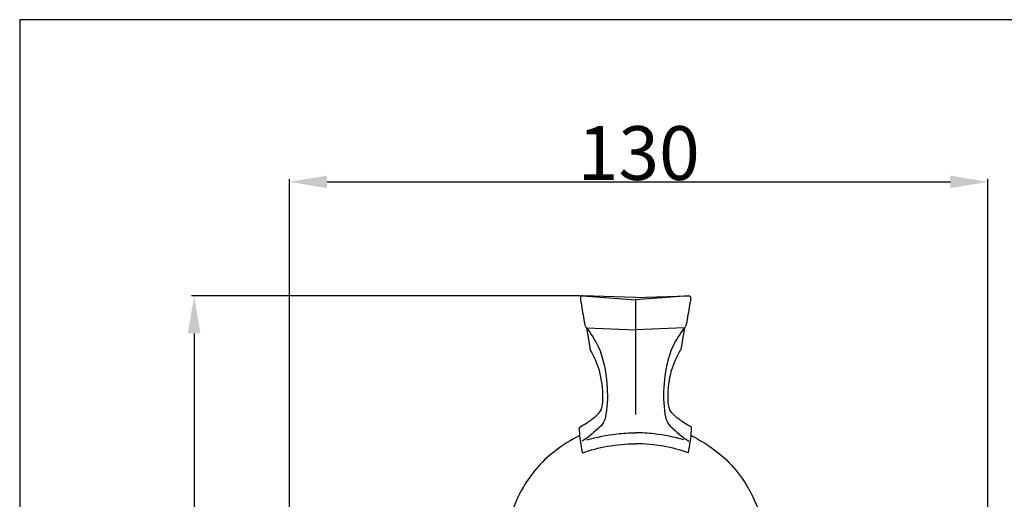
# Model space of a CAD drawing. Units: millimetres. Extents: x 0 to 730, y 1 to 691.
# Drawn here: x 0 to 183, y 602 to 691 of the extents above; entities that cross this region are included whole.
import ezdxf

# ---------------------------------------------------------------- set-up
doc = ezdxf.new("R2010")
doc.units = ezdxf.units.MM
doc.layers.add('Default', color=7, linetype='Continuous', true_color=0xffffff)
doc.styles.add('Arial', font='arial.ttf')
doc.dimstyles.new('Default', dxfattribs={"dimtxt": 10, "dimasz": 7, "dimexe": 0.5, "dimexo": 0.5, "dimgap": 0.25, "dimtad": 1, "dimtoh": 1, "dimdec": 0, "dimzin": 1, "dimdsep": 46, "dimtxsty": 'Arial', "dimcen": 0.5, "dimazin": 0, "dimtfac": 1, "dimtdec": 4, "dimtix": 1, "dimtmove": 1, "dimatfit": 3, "dimfxl": 0, "dimtolj": 1, "dimtzin": 1, "dimarcsym": 0})

# ---------------------------------------------------------------- blocks, each defined once
blk = doc.blocks.new('*D149')
at = {"layer": 'Default', "color": 0, "lineweight": -2, "transparency": 16777216}
for p, q in [((50.21, 574.74), (50.21, 661.15)), ((57.21, 660.65), (173.17, 660.65)), ((180.17, 574.74), (180.17, 661.15))]:
    blk.add_line(p, q, dxfattribs=at)
at = {"layer": 'Default', "color": 0, "transparency": 16777216}
for points in [[(57.21, 661.82), (57.21, 659.48), (50.21, 660.65)], [(173.17, 661.82), (173.17, 659.48), (180.17, 660.65)]]:
    blk.add_solid(points, dxfattribs=at)
at = {"layer": 'Defpoints', "color": 0, "transparency": 16777216}
for p in [(180.17, 660.65), (50.21, 574.24), (180.17, 574.24)]:
    blk.add_point(p, dxfattribs=at)
at = {"layer": 'Default', "color": 0, "transparency": 16777216, "insert": (115.19, 666.01), "char_height": 10, "attachment_point": 5, "style": 'Arial'}
blk.add_mtext('\\A1;130', dxfattribs=at)
blk = doc.blocks.new('*D151')
at = {"layer": 'Default', "color": 0, "lineweight": -2, "transparency": 16777216}
for p, q in [((104.26, 639.47), (31.96, 639.47)), ((32.46, 632.47), (32.46, 493.47)), ((115.77, 486.47), (31.96, 486.47))]:
    blk.add_line(p, q, dxfattribs=at)
at = {"layer": 'Default', "color": 0, "transparency": 16777216}
for points in [[(31.29, 632.47), (33.63, 632.47), (32.46, 639.47)], [(31.29, 493.47), (33.63, 493.47), (32.46, 486.47)]]:
    blk.add_solid(points, dxfattribs=at)
at = {"layer": 'Defpoints', "color": 0, "transparency": 16777216}
for p in [(104.76, 639.47), (32.46, 486.47), (116.27, 486.47)]:
    blk.add_point(p, dxfattribs=at)
at = {"layer": 'Default', "color": 0, "transparency": 16777216, "insert": (27.1, 562.97), "char_height": 10, "attachment_point": 5, "rotation": 90, "style": 'Arial'}
blk.add_mtext('\\A1;153', dxfattribs=at)

msp = doc.modelspace()

# ---------------------------------------------------------------- linework, layer by layer
at = {"layer": 'Default'}
for p, q in [((104.7, 639.47), (114.58, 638.74)), ((114.58, 639.16), (104.76, 639.47)), ((124.47, 639.47), (114.58, 638.74)), ((114.58, 639.16), (124.41, 639.47)), ((114.58, 638.74), (114.58, 617.4)), ((105.44, 633.53), (106.13, 629.49)), ((105.44, 633.53), (114.58, 633.15)), ((123.73, 633.53), (114.58, 633.15)), ((123.73, 633.53), (123.04, 629.49)), ((104.21, 613.34), (104.16, 615.01)), ((124.96, 613.34), (125.01, 615.01)), ((104.72, 610.26), (104.21, 613.34)), ((124.45, 610.26), (124.96, 613.34))]:
    msp.add_line(p, q, dxfattribs=at)
msp.add_lwpolyline([(0, 0.8), (730, 0.8), (730, 690.8), (0, 690.8), (0, 0.8)], dxfattribs=at)
for points, knots in [([(104.76, 639.47), (104.68, 639.48), (104.52, 639.46), (104.32, 639.28), (104.33, 638.8), (104.64, 637.29), (104.85, 635.59), (105.14, 634.12), (105.26, 633.75), (105.38, 633.59), (105.44, 633.53)], [0, 0, 0, 0, 0.296365, 0.57822, 0.88139, 1.973478, 6.388186, 7.120626, 7.508008, 7.828076, 7.828076, 7.828076, 7.828076]), ([(124.41, 639.47), (124.49, 639.48), (124.65, 639.46), (124.85, 639.28), (124.84, 638.8), (124.53, 637.29), (124.32, 635.59), (124.03, 634.12), (123.91, 633.75), (123.79, 633.59), (123.73, 633.53)], [0, 0, 0, 0, 0.296365, 0.57822, 0.88139, 1.973478, 6.388186, 7.120626, 7.508008, 7.828076, 7.828076, 7.828076, 7.828076]), ([(105.44, 633.53), (106.3, 632.46), (108.38, 629.27), (109.41, 623.57), (109.42, 618.78), (108.76, 615.79), (107.01, 614.2), (105.7, 613.07), (104.65, 612.42)], [0, 0, 0, 0, 5.071253, 13.858297, 20.821004, 22.913971, 24.771316, 29.342006, 29.342006, 29.342006, 29.342006]), ([(123.73, 633.53), (122.87, 632.46), (120.79, 629.27), (119.76, 623.57), (119.75, 618.78), (120.41, 615.79), (122.16, 614.2), (123.47, 613.07), (124.52, 612.42)], [0, 0, 0, 0, 5.071253, 13.858297, 20.821004, 22.913971, 24.771316, 29.342006, 29.342006, 29.342006, 29.342006]), ([(104.16, 615.01), (104.6, 615.26), (105.6, 615.87), (106.92, 616.8), (108.12, 617.91), (108.49, 619.24), (108.56, 621.79), (108.18, 625.37), (106.87, 628.26), (106.13, 629.49)], [0, 0, 0, 0, 1.8687, 4.299269, 6.014742, 7.728554, 9.214266, 15.483569, 20.776817, 20.776817, 20.776817, 20.776817]), ([(125.01, 615.01), (124.57, 615.26), (123.57, 615.87), (122.24, 616.8), (121.05, 617.91), (120.67, 619.24), (120.61, 621.79), (120.98, 625.37), (122.3, 628.26), (123.04, 629.49)], [0, 0, 0, 0, 1.8687, 4.299269, 6.014742, 7.728554, 9.214266, 15.483569, 20.776817, 20.776817, 20.776817, 20.776817]), ([(105.56, 612.68), (107.37, 613.2), (110.38, 613.81), (113.42, 614), (114.58, 614.02)], [0, 0, 0, 0, 6.968339, 11.258454, 11.258454, 11.258454, 11.258454]), ([(123.61, 612.68), (121.8, 613.2), (118.79, 613.81), (115.75, 614), (114.58, 614.02)], [0, 0, 0, 0, 6.968339, 11.258454, 11.258454, 11.258454, 11.258454]), ([(104.2, 613.47), (101.06, 611.89), (93.91, 606.62), (90.74, 597.96), (90.13, 592.93)], [0, 0, 0, 0, 13.000086, 31.69942, 31.69942, 31.69942, 31.69942]), ([(104.72, 610.26), (106.22, 610.79), (109.47, 611.66), (112.83, 611.96), (114.58, 611.97)], [0, 0, 0, 0, 5.891525, 12.372456, 12.372456, 12.372456, 12.372456]), ([(124.45, 610.26), (122.95, 610.79), (119.69, 611.66), (116.34, 611.96), (114.58, 611.97)], [0, 0, 0, 0, 5.891525, 12.372456, 12.372456, 12.372456, 12.372456]), ([(124.96, 613.47), (128.11, 611.89), (135.26, 606.62), (138.43, 597.96), (139.4, 592.03)], [0, 0, 0, 0, 13.000086, 31.69942, 31.69942, 31.69942, 31.69942])]:
    msp.add_open_spline(points, degree=3, knots=knots, dxfattribs=at)

# ---------------------------------------------------------------- dimensions: what is measured, and where the dimension line sits
dim = msp.add_linear_dim(base=(180.17, 660.65), p1=(50.21, 574.24), p2=(180.17, 574.24), dimstyle='Default', dxfattribs=at)
dim.commit()
dim.dimension.update_dxf_attribs({"geometry": '*D149', "text_midpoint": (115.19, 666.01)})
dim = msp.add_linear_dim(base=(32.46, 486.47), p1=(104.76, 639.47), p2=(116.27, 486.47), angle=90, dimstyle='Default', dxfattribs=at)
dim.commit()
dim.dimension.update_dxf_attribs({"geometry": '*D151', "text_midpoint": (27.1, 562.97)})

doc.saveas('drawing.dxf')
